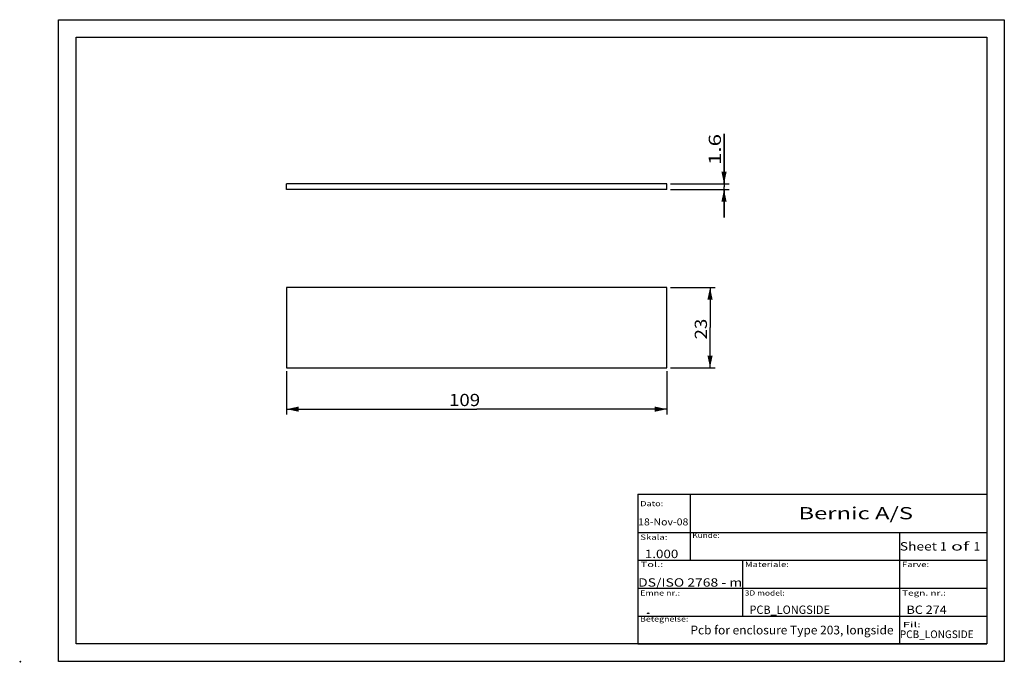
# Model space of a CAD drawing. Extents: x 7 to 290, y 13 to 197.
import ezdxf
from ezdxf.enums import TextEntityAlignment as Align

# ---------------------------------------------------------------- set-up
doc = ezdxf.new("R2010")
doc.units = 0
doc.header["$LTSCALE"] = 16.335
doc.layers.get('0').update_dxf_attribs({"linetype": 'CONTINUOUS'})
doc.styles.add('TEXTSTYLE_0', font='txt', dxfattribs={"width": 0.8})
doc.styles.add('TEXTSTYLE_1', font='txt', dxfattribs={"width": 0.8})
doc.styles.add('TEXTSTYLE_2', font='txt', dxfattribs={"width": 0.8})
doc.dimstyles.new('DIMSTYLE_1', dxfattribs={"dimtxt": 3.5, "dimasz": 3.5, "dimexe": 0.18, "dimexo": 0.0625, "dimgap": 0.09, "dimtad": 1, "dimdec": 4, "dimzin": 0, "dimtxsty": 'STANDARD', "dimcen": 0.09, "dimazin": 3, "dimtp": 0.01, "dimtm": 0.01, "dimtfac": 1, "dimtdec": 4, "dimtofl": 0, "dimtmove": 0, "dimatfit": 3, "dimtolj": 1, "dimtzin": 0})

# ---------------------------------------------------------------- blocks, each defined once
blk = doc.blocks.new('*D0')
at = {"color": 2, "linetype": 'CONTINUOUS'}
for p, q in [((83.82, 96.26), (83.82, 83.88)), ((192.82, 96.26), (192.82, 83.88)), ((83.82, 85.38), (138.32, 85.38)), ((192.82, 85.38), (138.32, 85.38))]:
    blk.add_line(p, q, dxfattribs=at)
for points in [[(87.32, 86.13), (83.82, 85.38), (87.32, 84.63)], [(189.32, 84.63), (192.82, 85.38), (189.32, 86.13)]]:
    blk.add_solid(points, dxfattribs=at)
at = {"color": 2, "linetype": 'CONTINUOUS', "style": 'TEXTSTYLE_0'}
blk.add_text('109', height=3.5, dxfattribs=at).set_placement((130.37, 86.26), (139.3, 86.26), align=Align.FIT)
blk = doc.blocks.new('*D1')
at = {"color": 2, "linetype": 'CONTINUOUS'}
for p, q in [((193.82, 120.26), (206.67, 120.26)), ((205.17, 120.26), (205.17, 108.76)), ((205.17, 97.26), (205.17, 108.76)), ((193.82, 97.26), (206.67, 97.26))]:
    blk.add_line(p, q, dxfattribs=at)
for points in [[(205.92, 116.76), (205.17, 120.26), (204.42, 116.76)], [(204.42, 100.76), (205.17, 97.26), (205.92, 100.76)]]:
    blk.add_solid(points, dxfattribs=at)
at = {"color": 2, "linetype": 'CONTINUOUS', "style": 'TEXTSTYLE_0'}
blk.add_text('23', height=3.5, rotation=90, dxfattribs=at).set_placement((204.29, 105.37), (204.29, 111.32), align=Align.FIT)
blk = doc.blocks.new('*D2')
at = {"color": 2, "linetype": 'CONTINUOUS'}
for p, q in [((209.18, 149.96), (209.18, 164.28)), ((209.18, 164.28), (209.18, 149.16)), ((193.82, 149.96), (210.68, 149.96)), ((193.82, 148.36), (210.68, 148.36)), ((209.18, 140.36), (209.18, 149.16)), ((209.18, 148.36), (209.18, 140.36))]:
    blk.add_line(p, q, dxfattribs=at)
for points in [[(208.43, 153.46), (209.18, 149.96), (209.93, 153.46)], [(209.93, 144.86), (209.18, 148.36), (208.43, 144.86)]]:
    blk.add_solid(points, dxfattribs=at)
at = {"color": 2, "linetype": 'CONTINUOUS', "style": 'TEXTSTYLE_0'}
blk.add_text('1.6', height=3.5, rotation=90, dxfattribs=at).set_placement((208.3, 155.35), (208.3, 164.28), align=Align.FIT)

msp = doc.modelspace()

# ---------------------------------------------------------------- linework, layer by layer
at = {"color": 7, "linetype": 'CONTINUOUS'}
for p, q in [((18.5, 13.05), (18.5, 197.05)), ((18.5, 197.05), (289.5, 197.05)), ((289.5, 197.05), (289.5, 13.05)), ((23.5, 18.05), (23.5, 192.05)), ((23.5, 192.05), (284.5, 192.05)), ((284.5, 192.05), (284.5, 18.05)), ((83.81963, 148.35711), (83.81963, 149.95711)), ((192.81963, 149.95711), (83.81963, 149.95711)), ((192.81963, 148.35711), (192.81963, 149.95711)), ((192.81963, 148.35711), (83.81963, 148.35711)), ((83.81963, 120.25891), (83.81963, 97.25891)), ((192.81963, 120.25891), (83.81963, 120.25891)), ((192.81963, 97.25891), (192.81963, 120.25891)), ((83.81963, 97.25891), (192.81963, 97.25891)), ((184.5, 61.05), (284.5, 61.05)), ((184.5, 61.05), (184.5, 18.05)), ((199.5, 61.05), (199.5, 42.05)), ((284.5, 61.05), (284.5, 18.05)), ((184.5, 50.05), (284.5, 50.05)), ((259.5, 50.05), (259.5, 18.05)), ((184.5, 42.05), (284.5, 42.05)), ((214.5, 42.05), (214.5, 26.05)), ((184.5, 34.05), (284.5, 34.05)), ((184.5, 26.05), (284.5, 26.05)), ((284.5, 18.05), (23.5, 18.05)), ((184.5, 18.05), (284.5, 18.05)), ((7.65625, 12.79375), (7.34375, 13.10625)), ((7.65625, 13.10625), (7.34375, 12.79375)), ((289.5, 13.05), (18.5, 13.05))]:
    msp.add_line(p, q, dxfattribs=at)

# ---------------------------------------------------------------- texts
for s, height, style, p, p2 in [(' Dato:', 1.5, 'TEXTSTYLE_0', (184.5625, 57.55), (191.7625, 57.55)), ('             Bernic A/S', 3.5, 'TEXTSTYLE_1', (210.66765, 53.8), (263.33235, 53.8)), ('18-Nov-08', 2, 'TEXTSTYLE_0', (184.5625, 52.05), (198.9625, 52.05)), (' Skala:', 1.5, 'TEXTSTYLE_0', (184.5625, 47.925), (192.9625, 47.925)), (' Kunde:', 1.5, 'TEXTSTYLE_0', (199.5625, 48.47187), (207.9625, 48.47187)), ('Sheet ', 2.4, 'TEXTSTYLE_0', (259.5625, 44.85), (271.0825, 44.85)), ('1', 2.4, 'TEXTSTYLE_0', (271.0825, 44.85), (273.0025, 44.85)), (' of ', 2.4, 'TEXTSTYLE_0', (273.0025, 44.85), (280.6825, 44.85)), ('1', 2.4, 'TEXTSTYLE_0', (280.6825, 44.85), (282.6025, 44.85)), ('1.000', 2.4, 'TEXTSTYLE_0', (186.4825, 42.675), (196.0825, 42.675)), (' Emne nr.:', 1.5, 'TEXTSTYLE_0', (184.5625, 31.925), (196.5625, 31.925)), (' 3D model:', 1.5, 'TEXTSTYLE_0', (214.5625, 31.925), (226.5625, 31.925)), (' Tegn. nr.:', 1.5, 'TEXTSTYLE_0', (259.5625, 31.925), (272.7625, 31.925)), ('PCB_LONGSIDE', 2.4, 'TEXTSTYLE_0', (216.4825, 26.675), (239.5225, 26.675)), ('BC 274', 2.4, 'TEXTSTYLE_0', (261.4825, 26.675), (273.0025, 26.675)), (' Betegnelse:', 1.5, 'TEXTSTYLE_0', (184.5625, 24.47188), (198.9625, 24.47188)), ('.', 2.4, 'TEXTSTYLE_0', (186.4825, 26.675), (188.4025, 26.675)), ('Pcb for enclosure Type 203, longside', 2.5, 'TEXTSTYLE_2', (199.5625, 20.8), (257.76562, 20.8)), (' Fil:', 1.5, 'TEXTSTYLE_0', (259.5625, 22.8625), (265.5625, 22.8625)), ('PCB_LONGSIDE', 2.2, 'TEXTSTYLE_0', (259.5625, 19.7375), (280.6825, 19.7375))]:
    msp.add_text(s, height=height, dxfattribs=dict(at, style=style)).set_placement(p, p2, align=Align.FIT)
at = {"linetype": 'CONTINUOUS', "style": 'TEXTSTYLE_0'}
for s, height, p, p2 in [(' Tol.:', 1.5, (184.5625, 40.1125), (191.7625, 40.1125)), (' Materiale:', 1.5, (214.5625, 40.1125), (227.7625, 40.1125)), (' Farve:', 1.5, (259.5625, 40.1125), (267.9625, 40.1125)), ('DS/ISO 2768 - m ', 2.4, (184.5625, 34.4875), (215.2825, 34.4875))]:
    msp.add_text(s, height=height, dxfattribs=at).set_placement(p, p2, align=Align.FIT)

# ---------------------------------------------------------------- dimensions: what is measured, and where the dimension line sits
at = {"color": 2, "linetype": 'CONTINUOUS'}
for base, p1, p2, picture, middle in [((209.17546, 149.95711), (193.81963, 148.35711), (193.81963, 149.95711), '*D2', (206.55046, 159.8147)), ((205.16687, 120.25891), (193.81963, 97.25891), (193.81963, 120.25891), '*D1', (202.54187, 108.34239))]:
    dim = msp.add_linear_dim(base=base, p1=p1, p2=p2, angle=90, dimstyle='DIMSTYLE_1', dxfattribs=at)
    dim.commit()
    dim.dimension.update_dxf_attribs({"geometry": picture, "text_midpoint": middle, "dimtype": 160})
dim = msp.add_linear_dim(base=(192.81963, 85.38411), p1=(83.81963, 96.25891), p2=(192.81963, 96.25891), dimstyle='DIMSTYLE_1', dxfattribs=at)
dim.commit()
dim.dimension.update_dxf_attribs({"geometry": '*D0', "text_midpoint": (134.83436, 88.00911), "dimtype": 160})

doc.saveas('drawing.dxf')
